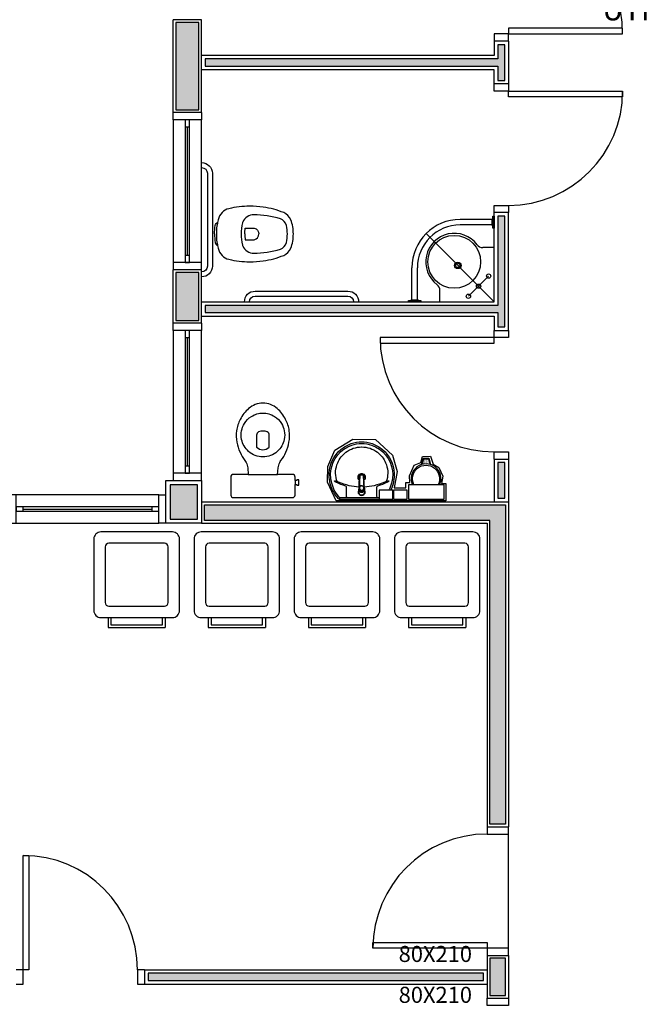
# Model space of a CAD drawing. Units: millimetres. Extents: x 44843 to 291538, y -113206 to 599.
# Drawn here: x 275342 to 275783, y -111204 to -110515 of the extents above; entities that cross this region are included whole.
import ezdxf

# ---------------------------------------------------------------- set-up
doc = ezdxf.new("R2010")
doc.units = ezdxf.units.MM
doc.header["$LTSCALE"] = 10
doc.linetypes.add('CONTINU', pattern=[0])
doc.linetypes.add('DASHDOT', pattern=[25.4, 12.7, -6.35, 0, -6.35])
for name, color, linetype in [('02', 2, 'Continuous'), ('04', 4, 'Continuous'), ('250', 250, 'Continuous'), ('ARQ_Eixo', 8, 'DASHDOT'), ('EQUIP', 7, 'Continuous'), ('EQUIP_FIXOS', 13, 'Continuous'), ('EQUIP_I', 13, 'Continuous'), ('INCENDIO', 240, 'Continuous'), ('LINVISTA', 13, 'Continuous'), ('MOB_BemFina', 251, 'Continuous'), ('MOBILIARIO', 13, 'Continuous'), ('PAREDE', 6, 'Continuous'), ('parede gesso', 135, 'Continuous'), ('PILAR', 6, 'Continuous'), ('pilar 250', 250, 'Continuous'), ('UNIDADE', 4, 'Continuous'), ('VISTA', 1, 'Continuous')]:
    doc.layers.add(name, color=color, linetype=linetype)
doc.layers.add('VPORTS', color=9, linetype='Continuous', plot=False)
doc.styles.add('REGUA60', font='ARIALN.TTF')

# ---------------------------------------------------------------- blocks, each defined once
blk = doc.blocks.new('janela')
at = {"layer": '02'}
for points in [[(59379.55, 8312.27), (59384.55, 8312.27), (59384.55, 8332.27), (59379.55, 8332.27)], [(59489.55, 8312.27), (59484.55, 8312.27), (59484.55, 8332.27), (59489.55, 8332.27)]]:
    blk.add_lwpolyline(points, dxfattribs=at)
for points in [[(59384.55, 8323.77), (59384.55, 8320.77), (59389.55, 8320.77), (59389.55, 8323.77)], [(59479.55, 8323.77), (59479.55, 8320.77), (59484.55, 8320.77), (59484.55, 8323.77)]]:
    blk.add_lwpolyline(points, close=True, dxfattribs=at)
at = {"layer": 'MOBILIARIO'}
for p, q in [((59484.55, 8332.27), (59384.55, 8332.27)), ((59384.55, 8312.27), (59484.55, 8312.27))]:
    blk.add_line(p, q, dxfattribs=at)
at = {"layer": 'VISTA'}
for p, q in [((59479.55, 8323.77), (59389.55, 8323.77)), ((59389.55, 8322.27), (59479.55, 8322.27)), ((59389.55, 8320.77), (59479.55, 8320.77))]:
    blk.add_line(p, q, dxfattribs=at)
blk = doc.blocks.new('A$C13933B68')
for p, q in [((0.9554, 0.745), (0.9554, 0.665)), ((1.1138, 0.73), (1.1138, 0.5066)), ((1.1519, 0.73), (1.1519, 0.5065)), ((0.5754, 0.365), (0.6554, 0.365)), ((0.5904, 0.2066), (0.8138, 0.2066)), ((0.5904, 0.1685), (0.8139, 0.1685))]:
    blk.add_line(p, q)
for points in [[(1.1754, 0.735), (1.0903, 0.735), (1.0903, 0.745), (1.1754, 0.745)], [(1.1569, 0.73), (1.1088, 0.73), (1.1088, 0.735), (1.1569, 0.735)], [(0.5854, 0.2301), (0.5854, 0.145), (0.5754, 0.145), (0.5754, 0.2301)], [(0.5904, 0.2116), (0.5904, 0.1635), (0.5854, 0.1635), (0.5854, 0.2116)]]:
    blk.add_lwpolyline(points, close=True)
for centre, radius in [((0.7558, 0.706), 0.015), ((0.6851, 0.6353), 0.015), ((0.8554, 0.465), 0.185), ((0.6144, 0.5646), 0.015), ((0.8304, 0.49), 0.0225), ((0.8304, 0.49), 0.015)]:
    blk.add_circle(centre, radius)
for centre, radius, start, end in [((0.8554, 0.465), 0.2, 216.8699, 53.1301), ((1.0054, 0.665), 0.05, 180, 233.1301), ((0.8138, 0.5066), 0.3, 270, 360), ((0.8139, 0.5065), 0.338, 270, 360), ((0.6554, 0.315), 0.05, 36.8699, 90)]:
    blk.add_arc(centre, radius, start, end)
at = {"layer": 'ARQ_Eixo'}
for p, q in [((0.5754, 0.745), (1.0529, 0.2675)), ((0.7558, 0.706), (0.6144, 0.5646))]:
    blk.add_line(p, q, dxfattribs=at)
blk = doc.blocks.new('SAP8S__2')
at = {"layer": 'EQUIP', "color": 0, "linetype": 'ByBlock'}
for points in [[(0, -5, 0.038777), (-6, -5.5, 0.252608), (-8.11, -7.21, 0.252608)], [(0, -5, -0.038777), (6, -5.5, -0.252608), (8.11, -7.21, -0.252608)], [(8.11, -7.21), (10, -7.6, -0.147687), (15, -10.3, -0.13868), (17.7, -15.05, -0.056337), (19.45, -29.6, -0.03707), (18.75, -39.2, -0.065227), (14.94, -53.49, -0.183874), (10, -58.45, -0.096189), (0, -60.25, -0.096189), (-10, -58.45, -0.183874), (-14.94, -53.49, -0.065227), (-18.75, -39.2, -0.03707), (-19.45, -29.6, -0.056337), (-17.7, -15.05, -0.13868), (-15, -10.3, -0.147687), (-10, -7.6), (-8.11, -7.21, -0.166403)]]:
    blk.add_lwpolyline(points, format="xyb", dxfattribs=at)
at = {"layer": 'EQUIP_I'}
for points in [[(8.26, -7.43, 0.010644), (6.95, -7.15, 0.025143), (6.55, -7.1, -0.029767), (4.31, -6.76, 0.034354), (0, -6.6, 0.034354), (-4.31, -6.76, -0.029767), (-6.55, -7.1, 0.025143), (-6.95, -7.15, 0.008532), (-8, -7.37, 0.040827)], [(0, -26.25, 0.0408), (-4.1, -26.6), (-4.1, -32.41, 0.057291), (-4.05, -32.86, 0.350796), (0, -36.05, 0.350796)], [(0, -26.25, -0.0408), (4.1, -26.6), (4.1, -32.41, -0.057291), (4.05, -32.86, -0.350796), (0, -36.05, -0.350796)]]:
    blk.add_lwpolyline(points, format="xyb", dxfattribs=at)
blk.add_lwpolyline([(0, -23.75, -0.06168), (7.74, -24.63, -0.039055), (8.33, -24.83, -0.304091), (13.5, -32.6, -0.069516), (10.6, -51.2, -0.256205), (6, -55.35, -0.065775), (0, -56.05, -0.065775), (-6, -55.35, -0.256205), (-10.6, -51.2, -0.069516), (-13.5, -32.6, -0.304091), (-8.33, -24.83, -0.039055), (-7.74, -24.63, -0.06168)], format="xyb", close=True, dxfattribs=at)
blk = doc.blocks.new('A$C65C741E1')
for p, q in [((37.5, 93.5), (102.5, 93.5)), ((37.5, 90), (102.5, 90)), ((4, 7.5), (4, 72.5)), ((7.5, 7.5), (7.5, 72.5))]:
    blk.add_line(p, q)
for centre, radius, start, end in [((37.5, 97.5), 7.5, 180, 270), ((37.5, 97.5), 4, 180, 270), ((102.5, 97.5), 4, 270, 0), ((102.5, 97.5), 7.5, 270, 0), ((0, 72.5), 7.5, 0, 90), ((0, 72.5), 4, 0, 90), ((0, 7.5), 4, 270, 0), ((0, 7.5), 7.5, 270, 0)]:
    blk.add_arc(centre, radius, start, end)
at = {"rotation": 90}
blk.add_blockref('SAP8S__2', (4, 50), dxfattribs=at)
blk = doc.blocks.new('1173C_p')
at = {"linetype": 'Continuous'}
for p, q in [((-0.0163, -0.0488), (-0.0165, -0.045)), ((0.0163, -0.0488), (0.0165, -0.045))]:
    blk.add_line(p, q, dxfattribs=at)
at = {"linetype": 'CONTINU', "extrusion": (0, 0, -1)}
for points in [[(-0.0198, -0.0115, -0.13189), (-0.0229, 0, -0.414011), (0, 0.0229, -0.414011), (0.0229, 0, -0.132095), (0.0198, -0.0115)], [(0.0198, -0.0078, 0.094421), (0.0213, 0, 0.414218), (0, 0.0213, 0.414225), (-0.0213, 0, 0.094419), (-0.0198, -0.0078)], [(0.0184, -0.0289, -0.025793), (0.0174, -0.0306)], [(0.016, -0.0438, -0.004162), (0.0165, -0.045)], [(-0.0163, -0.0488, -0.000293), (-0.0129, -0.1208)], [(-0.0174, -0.0305, -0.02327), (-0.0184, -0.0289), (-0.0184, -0.0288), (-0.0188, -0.0281), (-0.0184, -0.0289)]]:
    blk.add_lwpolyline(points, format="xyb", dxfattribs=at)
at = {"linetype": 'CONTINU'}
for points in [[(-0.0198, -0.0115), (-0.0198, 0.0008)], [(0, 0.0006), (0, -0.0003)], [(-0.0193, -0.0178), (-0.0148, -0.0074)], [(-0.0193, -0.0207), (-0.0193, -0.0194)], [(-0.0184, -0.0289), (-0.0184, -0.0288)], [(-0.0175, -0.0242), (-0.0175, -0.0291)], [(-0.0165, -0.0346), (-0.016, -0.0438)], [(0, -0.0292), (0, -0.0294)], [(0.0124, -0.0051), (0.0017, -0.0008)], [(0.016, -0.0438), (0.0165, -0.0346)], [(0.0165, -0.045), (0.016, -0.0438)], [(0.0184, -0.0288), (0.0184, -0.0289)]]:
    blk.add_lwpolyline(points, dxfattribs=at)
for points in [[(0.0197, -0.0221, 0.014115), (0.0197, -0.021), (0.0198, -0.0194), (0.0198, 0.0008)], [(-0.0198, -0.0115), (-0.0198, -0.0194), (-0.0198, -0.021, 0.014158), (-0.0197, -0.0221)], [(-0.0193, -0.0178, 0.022469), (-0.0193, -0.0194)], [(-0.0193, -0.0178), (-0.0193, -0.0191, 0.022422), (-0.0193, -0.0207, 0.02241), (-0.0193, -0.0223, 0.005526), (-0.0175, -0.0268)], [(-0.0184, -0.0289), (-0.0189, -0.0281), (-0.0184, -0.0288), (-0.0184, -0.0289, 0.023468), (-0.0174, -0.0305)], [(-0.0184, -0.0433), (-0.0183, -0.0455), (-0.0146, -0.1175, 0.0157), (-0.0146, -0.118)], [(-0.0183, -0.021, 0.079202), (-0.0175, -0.0263)], [(-0.0129, -0.1208, 0.000292), (-0.0163, -0.0488)], [(-0.0124, -0.0051, 0.04335), (-0.0148, -0.0074)], [(-0.0124, -0.0051), (-0.0124, -0.0064, 0.0433), (-0.0148, -0.0087), (-0.0148, -0.0074)], [(0.0017, -0.0008), (0.0017, -0.0021, 0.020932), (0, -0.002, 0.02091), (-0.0017, -0.0021), (-0.0017, -0.0008), (-0.0124, -0.0051)], [(-0.0017, -0.0008, -0.02099), (0, -0.0007, -0.020996), (0.0017, -0.0008)], [(0.0148, -0.0074, 0.043592), (0.0124, -0.0051)], [(0.0193, -0.0178), (0.0148, -0.0074), (0.0148, -0.0087, 0.043556), (0.0124, -0.0064), (0.0124, -0.0051)], [(0.0184, -0.0433), (0.0183, -0.0455), (0.0146, -0.1175, -0.0157), (0.0146, -0.118)], [(0.0193, -0.0207, -0.022421), (0.0193, -0.0223, -0.006199), (0.0174, -0.0268)], [(0.0174, -0.0263, 0.078954), (0.0183, -0.021)], [(0.0174, -0.0242), (0.0174, -0.0291, -0.013429), (0.0174, -0.03)], [(0.0174, -0.0306, 0.025781), (0.0184, -0.0289)], [(0.0193, -0.0207, 0.02241), (0.0193, -0.0191), (0.0193, -0.0178)], [(0.0193, -0.0207), (0.0193, -0.0194, 0.022418), (0.0193, -0.0178)], [(-0.0143, -0.12), (-0.0146, -0.118, -0.016453), (-0.0146, -0.1175)], [(-0.0143, -0.1201, 0.0159), (-0.0142, -0.1208)], [(0.0142, -0.1208, 0.016555), (0.0143, -0.1201), (0.0143, -0.12), (0.0145, -0.118, 0.016767), (0.0146, -0.1175)]]:
    blk.add_lwpolyline(points, format="xyb", dxfattribs=at)
for points, degree in [([(0, 0.0213), (-0.004, 0.0213), (-0.0075, 0.0203), (-0.011, 0.0188), (-0.0145, 0.0162), (-0.0175, 0.0125), (-0.0198, 0.0073), (-0.0198, 0.0008)], 7), ([(0.0198, 0.0008), (0.0198, 0.0073), (0.0175, 0.0125), (0.0145, 0.0162), (0.0109, 0.0188), (0.0075, 0.0203), (0.004, 0.0213), (0, 0.0213)], 7), ([(-0.0198, -0.0194), (-0.0198, -0.0112), (-0.0156, -0.0063), (-0.013, -0.0044), (-0.0101, -0.0019), (-0.0063, -0.0009), (-0.0034, -0.0003), (0, -0.0003)], 7), ([(-0.0189, -0.0281), (-0.0191, -0.0266), (-0.0194, -0.0252), (-0.0196, -0.0237), (-0.0197, -0.0221)], 4), ([(-0.0184, -0.0433), (-0.0187, -0.0396), (-0.0189, -0.0359), (-0.0191, -0.0323), (-0.0193, -0.029), (-0.0195, -0.0256), (-0.0197, -0.0221)], 6), ([(-0.0148, -0.0087), (-0.0158, -0.0111), (-0.0166, -0.0132), (-0.0175, -0.0151), (-0.0183, -0.0171), (-0.0193, -0.0191)], 5), ([(0, -0.0033), (-0.006, -0.0033), (-0.0116, -0.0057), (-0.0158, -0.0098), (-0.0183, -0.0152), (-0.0183, -0.021)], 5), ([(-0.0175, -0.0242), (-0.0175, -0.0192), (-0.0155, -0.0141), (-0.0115, -0.0098), (-0.0059, -0.0074), (0, -0.0074)], 5), ([(-0.0175, -0.0291), (-0.0175, -0.0238), (-0.0153, -0.0185), (-0.011, -0.0143), (-0.0055, -0.0123), (0, -0.0123)], 5), ([(0, -0.046), (-0.0056, -0.046), (-0.0111, -0.0439), (-0.0154, -0.0396), (-0.0175, -0.0343), (-0.0175, -0.0291)], 5), ([(-0.0155, -0.0296), (-0.0155, -0.0249), (-0.0136, -0.0202), (-0.0098, -0.0165), (-0.0049, -0.0146), (0, -0.0146)], 5), ([(0, -0.0446), (-0.0049, -0.0446), (-0.0098, -0.0428), (-0.0136, -0.039), (-0.0155, -0.0343), (-0.0155, -0.0296)], 5), ([(-0.0017, -0.0021), (-0.004, -0.0032), (-0.006, -0.0041), (-0.0081, -0.0049), (-0.0102, -0.0057), (-0.0124, -0.0064)], 5), ([(0, -0.0064), (-0.0027, -0.0064), (-0.0053, -0.007), (-0.0076, -0.0081), (-0.0096, -0.0095), (-0.0113, -0.0113)], 5), ([(0, -0.0003), (0.0033, -0.0003), (0.0063, -0.0009), (0.0101, -0.0019), (0.013, -0.0044), (0.0156, -0.0063), (0.0198, -0.0112), (0.0198, -0.0194)], 7), ([(0.0183, -0.021), (0.0183, -0.0152), (0.0158, -0.0098), (0.0116, -0.0057), (0.006, -0.0033), (0, -0.0033)], 5), ([(0.0113, -0.0113), (0.0096, -0.0095), (0.0076, -0.0081), (0.0052, -0.007), (0.0027, -0.0064), (0, -0.0064)], 5), ([(0, -0.0074), (0.0059, -0.0074), (0.0115, -0.0098), (0.0155, -0.0141), (0.0174, -0.0192), (0.0174, -0.0242)], 5), ([(0, -0.0123), (0.0055, -0.0123), (0.011, -0.0143), (0.0153, -0.0185), (0.0174, -0.0238), (0.0174, -0.0291)], 5), ([(0, -0.0146), (0.0049, -0.0146), (0.0097, -0.0165), (0.0136, -0.0202), (0.0155, -0.0249), (0.0155, -0.0296)], 5), ([(0, -0.046), (0.0056, -0.046), (0.0111, -0.0439), (0.0154, -0.0396), (0.0174, -0.0343), (0.0174, -0.0291)], 5), ([(0.0155, -0.0296), (0.0155, -0.0343), (0.0136, -0.039), (0.0097, -0.0428), (0.0049, -0.0446), (0, -0.0446)], 5), ([(0.0124, -0.0064), (0.0101, -0.0057), (0.0081, -0.0049), (0.006, -0.0041), (0.004, -0.0032), (0.0017, -0.0021)], 5), ([(0.0193, -0.0191), (0.0183, -0.0171), (0.0175, -0.0151), (0.0166, -0.0132), (0.0158, -0.0111), (0.0148, -0.0087)], 5), ([(0.0197, -0.0221), (0.0195, -0.0256), (0.0193, -0.029), (0.0191, -0.0323), (0.0189, -0.0359), (0.0186, -0.0396), (0.0184, -0.0433)], 6), ([(0.0188, -0.0281), (0.0191, -0.0265), (0.0193, -0.0253), (0.0195, -0.0241), (0.0196, -0.0231), (0.0197, -0.0221)], 5), ([(-0.0142, -0.1208), (-0.0136, -0.1239), (-0.0119, -0.1268), (-0.0095, -0.1293), (-0.0064, -0.1313), (-0.0032, -0.1323), (0, -0.1323)], 6), ([(-0.0131, -0.117), (-0.0129, -0.121), (-0.0091, -0.1229), (-0.0041, -0.1233), (0, -0.1233)], 4), ([(0, -0.1233), (0.0041, -0.1233), (0.0091, -0.1229), (0.0129, -0.121), (0.0131, -0.117)], 4), ([(0, -0.1323), (0.0032, -0.1323), (0.0064, -0.1313), (0.0095, -0.1293), (0.0119, -0.1268), (0.0136, -0.1239), (0.0142, -0.1208)], 6), ([(0, -0.1323), (0, -0.1323), (0, -0.1323), (0, -0.1323), (0, -0.1322), (0, -0.1321)], 5)]:
    blk.add_open_spline(points, degree=degree, dxfattribs=at)
blk = doc.blocks.new('aps_pia_pl5')
h = blk.add_hatch()
h.set_pattern_fill('DOTS', color=252, scale=0.3, style=0)
h.set_pattern_definition([(180, (-0.243112, -0.6682743), (-0.00238125, 0.0047625), [0, -0.0047625])])
edge = h.paths.add_edge_path()
edge.add_line((-0.2813, -0.6361), (-0.2431, -0.6265))
edge.add_ellipse((-0.1413, -0.6522), major_axis=(-0.0742, 0.0742), ratio=1, start_angle=30.86554, end_angle=45)
edge.add_ellipse((-0.1413, -0.6522), major_axis=(0.0742, 0.0742), ratio=1, start_angle=135, end_angle=149.13446)
edge.add_line((-0.2431, -0.6778), (-0.2813, -0.6683))
edge.add_line((-0.2813, -0.6683), (-0.2813, -0.6361))
for p, q in [((0, -0.0442), (0, -0.201)), ((-0.0171, -0.0945), (-0.0842, -0.0945)), ((0, -0.201), (0, -0.3578)), ((-0.0171, -0.3075), (-0.0842, -0.3075))]:
    blk.add_line(p, q)
at = {"color": 250}
for p, q in [((-0.2416, -0.621), (-0.2863, -0.6322)), ((-0.2863, -0.6322), (-0.2863, -0.6722)), ((-0.2863, -0.6722), (-0.2416, -0.6834))]:
    blk.add_line(p, q, dxfattribs=at)
at = {"color": 252}
for p, q in [((-0.2431, -0.6265), (-0.2813, -0.6361)), ((-0.2813, -0.6361), (-0.2813, -0.6683)), ((-0.2813, -0.6683), (-0.2431, -0.6778))]:
    blk.add_line(p, q, dxfattribs=at)
for points in [[(0, -0.419), (-0.0622, -0.419), (-0.0622, -0.324), (0, -0.324)], [(0, -0.5202), (-0.0622, -0.5202), (-0.0622, -0.4252), (0, -0.4252)], [(0, -0.7797), (-0.1, -0.7797), (-0.1, -0.5297), (0, -0.5297)]]:
    blk.add_lwpolyline(points, close=True)
for centre, radius, start, end in [((-0.172, -0.198), 0.2254, 92.34684, 140.68203), ((-0.1725, -0.2288), 0.2562, 65.08101, 91.955), ((-0.1763, -0.2342), 0.2628, 52.30956, 64.82132), ((-0.1681, -0.2051), 0.233, 139.93893, 160.69479), ((-0.1394, -0.0471), 0.0231, 23.22433, 77.92007), ((-0.1257, -0.0132), 0.00195, 46.58427, 181.34071), ((-0.1079, -0.0126), 0.0197, 181.76854, 209.51595), ((-0.2612, -0.0919), 0.1529, 20.62442, 27.05306), ((-0.1537, -0.0391), 0.0401, 27.62931, 42.99312), ((-0.4492, -0.1912), 0.3725, 15.80366, 27.27829), ((-0.4737, -0.1966), 0.3893, 12.32934, 24.04161), ((-0.1763, -0.2342), 0.2628, 48.91414, 52.30956), ((-0.0101, -0.044), 0.0101, 358.68292, 50.20499), ((-0.1752, -0.2006), 0.2248, 161.16829, 180.09294), ((-0.4428, -0.1971), 0.3593, 2.38174, 13.45772), ((-0.0841, -0.0874), 0.00714, 199.60137, 268.72333), ((-0.0172, -0.0885), 0.00599, 270.83851, 351.53334), ((-0.1752, -0.2014), 0.2248, 179.90706, 198.83171), ((-0.1681, -0.1969), 0.233, 199.30521, 220.06107), ((-0.4428, -0.2049), 0.3593, 346.54228, 357.62082), ((-0.4737, -0.2054), 0.3893, 335.95839, 347.67066), ((-0.4492, -0.2108), 0.3725, 332.72171, 344.19634), ((-0.0841, -0.3146), 0.00714, 91.27667, 160.39863), ((-0.0172, -0.3135), 0.00599, 8.46666, 89.16149), ((-0.172, -0.204), 0.2254, 219.31797, 267.65316), ((-0.1725, -0.1732), 0.2562, 268.045, 294.91899), ((-0.1394, -0.3549), 0.0231, 282.07993, 336.77567), ((-0.1079, -0.3894), 0.0197, 150.48405, 178.23146), ((-0.1257, -0.3888), 0.00195, 178.65929, 313.41573), ((-0.2612, -0.3101), 0.1529, 332.94694, 339.37558), ((-0.1537, -0.3629), 0.0401, 317.00688, 332.37069), ((-0.1763, -0.1678), 0.2628, 295.17868, 295.66016)]:
    blk.add_arc(centre, radius, start, end)
at = {"color": 13}
for centre, radius, start, end in [((-0.1805, -0.2029), 0.1849, 113.47294, 142.43553), ((-0.1817, -0.2011), 0.1828, 75.03447, 113.33536), ((-0.1829, -0.2002), 0.1813, 142.64391, 180.26018), ((-0.1829, -0.2018), 0.1813, 179.73982, 217.35609), ((-0.1528, -0.201), 0.0255, 34.94224, 325.0926), ((-0.1528, -0.201), 0.0164, 58.14385, 126.67775), ((-0.1528, -0.201), 0.0164, 233.24055, 289.40361), ((-0.1528, -0.201), 0.0164, 301.33244, 301.95976), ((-0.1805, -0.1991), 0.1849, 217.56447, 246.52706), ((-0.1817, -0.2009), 0.1828, 246.66464, 284.96553), ((-0.1413, -0.6522), 0.095, 64.23751, 295.76249)]:
    blk.add_arc(centre, radius, start, end, dxfattribs=at)
at = {"color": 250, "extrusion": (0, 0, -1)}
blk.add_ellipse((-0.1413, -0.6522), major_axis=(-0.0742, 0.0742), ratio=1, start_param=9.806016, end_param=13.755929, dxfattribs=at)
at = {"layer": 'MOB_BemFina'}
for p, q in [((-0.0113, -0.0486), (-0.0113, -0.201)), ((-0.0073, -0.0468), (-0.0029, -0.0468)), ((-0.0113, -0.201), (-0.0113, -0.324))]:
    blk.add_line(p, q, dxfattribs=at)
for centre, radius, start, end in [((-0.1681, -0.2051), 0.222, 97.7107, 160.68312), ((-0.172, -0.198), 0.2145, 92.35682, 96.93035), ((-0.1725, -0.2288), 0.2452, 65.0868, 91.94625), ((-0.1763, -0.2342), 0.2518, 50.3606, 64.81568), ((-0.0208, -0.0483), 0.00953, 358.47644, 57.29203), ((-0.0072, -0.05), 0.0032, 92.18828, 161.55152), ((-0.0029, -0.049), 0.00223, 10.49871, 89.89015), ((-0.1752, -0.2006), 0.2139, 161.1804, 180.09294), ((-0.1752, -0.2014), 0.2139, 179.90706, 198.8196), ((-0.1681, -0.1969), 0.222, 199.31688, 262.2893), ((-0.1725, -0.1732), 0.2452, 268.05375, 294.9132), ((-0.1763, -0.1678), 0.2518, 295.18432, 296.862), ((-0.172, -0.204), 0.2145, 263.06965, 267.64318)]:
    blk.add_arc(centre, radius, start, end, dxfattribs=at)
at = {"rotation": 270}
blk.add_blockref('1173C_p', (-0.047, -0.201), dxfattribs=at)
blk = doc.blocks.new('SAC717S2')
at = {"layer": 'EQUIP', "color": 0, "linetype": 'ByBlock'}
blk.add_lwpolyline([(0, -67.6, 0.182004), (10, -63.8, 0.098298), (15.9, -56.3, 0.085166), (18.45, -48.3, 0.08648), (18.25, -40.3, 0.067868), (16.05, -33.3, 0.06199), (12.65, -27.6, -0.060779), (11.05, -24.3, -0.023796), (10.6, -22.3), (10.28, -17.75), (20.7, -17.75, 0.424217), (22.5, -15.85), (22.5, -13.6), (22.5, -10.6), (22.5, -3.3, 0.418036), (20.7, -1.5), (0, -1.5), (-20.7, -1.5, 0.418036), (-22.5, -3.3), (-22.5, -10.6), (-23.65, -10.6), (-23.65, -10.3), (-25.25, -10.3), (-25.25, -12.1), (-25.25, -13.9), (-23.65, -13.9), (-23.65, -13.6), (-22.5, -13.6), (-22.5, -15.85, 0.424217), (-20.7, -17.75), (-10.28, -17.75), (-10.6, -22.3, -0.023796), (-11.05, -24.3, -0.060779), (-12.65, -27.6, 0.06199), (-16.05, -33.3, 0.067868), (-18.25, -40.3, 0.08648), (-18.45, -48.3, 0.085166), (-15.9, -56.3, 0.098298), (-10, -63.8, 0.182004)], format="xyb", close=True, dxfattribs=at)
at = {"layer": 'EQUIP_I'}
for p, q in [((0, -17.75), (-10.28, -17.75)), ((10.28, -17.75), (0, -17.75))]:
    blk.add_line(p, q, dxfattribs=at)
blk.add_lwpolyline([(-22.5, -13.6), (-22.5, -10.6)], dxfattribs=at)
for points in [[(0, -30.05, -0.18052), (10, -33.8, -0.167158), (14.95, -42.3, -0.1), (14.95, -48.3, -0.096291), (13, -53.3, -0.13332), (8.1, -58.3, -0.150886), (0, -60.65, -0.150886), (-8.1, -58.3, -0.13332), (-13, -53.3, -0.096291), (-14.95, -48.3, -0.1), (-14.95, -42.3, -0.167158), (-10, -33.8, -0.18052)], [(3, -47.5, 0.276984), (4.45, -45.3), (4.45, -36.8, 0.393258), (-4.45, -36.8), (-4.45, -45.3, 0.276984), (-3, -47.5, 0.2)]]:
    blk.add_lwpolyline(points, format="xyb", close=True, dxfattribs=at)
blk = doc.blocks.new('A$C01125539')
at = {"layer": '250'}
blk.add_lwpolyline([(10.5, 15), (49.5, 15, 0.414214), (52, 17.5), (52, 56.5, 0.414214), (49.5, 59), (10.5, 59, 0.414214), (8, 56.5), (8, 17.5, 0.414214)], format="xyb", close=True, dxfattribs=at)
at = {"layer": 'LINVISTA'}
for p, q in [((10, 7), (10, 0)), ((50, 7), (50, 0)), ((10, 0), (50, 0))]:
    blk.add_line(p, q, dxfattribs=at)
blk.add_lwpolyline([(5, 7), (55, 7, 0.414214), (60, 12), (60, 62, 0.414214), (55, 67), (5, 67, 0.414214), (0, 62), (0, 12, 0.414214)], format="xyb", close=True, dxfattribs=at)
blk.add_lwpolyline([(12, 7), (12, 2), (48, 2), (48, 7)], dxfattribs=at)

msp = doc.modelspace()

# ---------------------------------------------------------------- hatches: boundary and pattern name
at = {"layer": 'INCENDIO'}
for points in [[(275467.086, -110517.149), (275451.086, -110517.149), (275451.086, -110578.149), (275467.086, -110578.149)], [(275467.086, -110692.149), (275451.086, -110692.149), (275451.086, -110725.649), (275467.086, -110725.649)], [(275471.086, -110854.649), (275682.086, -110854.649), (275682.086, -111078.149), (275671.086, -111078.149), (275671.086, -110865.649), (275471.086, -110865.649)], [(275682.086, -111172.149), (275671.086, -111172.149), (275671.086, -111198.149), (275682.086, -111198.149)]]:
    msp.add_hatch(color=256, dxfattribs=at).paths.add_polyline_path(points)
at = {"layer": 'parede gesso'}
h = msp.add_hatch(dxfattribs=at)
h.set_pattern_fill('HONEY', color=256, scale=12, style=0)
h.set_pattern_definition([(0, (275471.5856, -110557.6486), (2.25, 1.299038), [1.5, -3]), (120, (275471.5856, -110557.6486), (-2.25, 1.299038), [1.5, -3]), (60, (275471.5856, -110557.6486), (5e-09, 2.598076), [-3, 1.5])])
h.paths.add_polyline_path([(275681.586, -110532.649), (275676.586, -110532.649), (275676.586, -110542.649), (275471.586, -110542.649), (275471.586, -110547.649), (275676.586, -110547.649), (275676.586, -110557.649), (275681.586, -110557.649)])
h.paths.add_polyline_path([(275681.586, -110360.149), (275676.586, -110360.149), (275676.586, -110370.149), (275471.586, -110370.149), (275471.586, -110375.149), (275676.586, -110375.149), (275676.586, -110437.649), (275681.586, -110437.649)])
h.paths.add_polyline_path([(275681.586, -110230.149), (275471.586, -110230.149), (275471.586, -110235.149), (275676.586, -110235.149), (275676.586, -110265.149), (275681.586, -110265.149)])
h = msp.add_hatch(dxfattribs=at)
h.set_pattern_fill('HONEY', color=256, scale=12, style=0)
h.set_pattern_definition([(0, (275471.5856, -110850.1486), (2.25, 1.299038), [1.5, -3]), (120, (275471.5856, -110850.1486), (-2.25, 1.299038), [1.5, -3]), (60, (275471.5856, -110850.1486), (5e-09, 2.598076), [-3, 1.5])])
h.paths.add_polyline_path([(275681.586, -110825.149), (275676.586, -110825.149), (275676.586, -110850.149), (275681.586, -110850.149)])
h.paths.add_polyline_path([(275681.586, -110652.649), (275676.586, -110652.649), (275676.586, -110715.149), (275471.586, -110715.149), (275471.586, -110720.149), (275676.586, -110720.149), (275676.586, -110730.149), (275681.586, -110730.149)])
h = msp.add_hatch(dxfattribs=at)
h.set_pattern_fill('HONEY', color=256, scale=12, style=0)
h.set_pattern_definition([(0, (275431.5856, -111187.6486), (2.25, 1.299038), [1.5, -3]), (120, (275431.5856, -111187.6486), (-2.25, 1.299038), [1.5, -3]), (60, (275431.5856, -111187.6486), (5e-09, 2.598076), [-3, 1.5])])
h.paths.add_polyline_path([(275666.586, -111182.649), (275431.586, -111182.649), (275431.586, -111187.649), (275666.586, -111187.649)])
at = {"layer": 'pilar 250'}
h = msp.add_hatch(color=256, dxfattribs=at)
h.paths.add_polyline_path([(276023.086, -112400.649), (276009.086, -112400.649), (276009.086, -112463.649), (275946.086, -112463.649), (275946.086, -112477.649), (276023.086, -112477.649)])
h.paths.add_polyline_path([(275591.086, -112463.649), (275528.086, -112463.649), (275528.086, -112400.649), (275517.086, -112400.649), (275517.086, -112477.649), (275591.086, -112477.649)])
h.paths.add_polyline_path([(275551.086, -112050.649), (275517.086, -112050.649), (275517.086, -112084.649), (275551.086, -112084.649)])
h.paths.add_polyline_path([(276051.086, -112050.649), (276031.086, -112050.649), (276031.086, -112084.649), (276051.086, -112084.649)])
h.paths.add_polyline_path([(276023.086, -112050.649), (276006.086, -112050.649), (276006.086, -112084.649), (276023.086, -112084.649)])
h.paths.add_polyline_path([(276441.086, -111535.649), (276417.086, -111535.649), (276417.086, -111559.649), (276441.086, -111559.649)])
h.paths.add_polyline_path([(276023.086, -111535.649), (276004.086, -111535.649), (276004.086, -111559.649), (276023.086, -111559.649)])
h.paths.add_polyline_path([(275531.086, -111625.649), (275497.086, -111625.649), (275497.086, -111649.649), (275531.086, -111649.649)])
h.paths.add_polyline_path([(276050.086, -111535.649), (276031.086, -111535.649), (276031.086, -111559.649), (276050.086, -111559.649)])
h.paths.add_polyline_path([(276050.086, -111255.649), (276031.086, -111255.649), (276031.086, -111279.649), (276050.086, -111279.649)])
h.paths.add_polyline_path([(276297.086, -111260.649), (276278.086, -111260.649), (276278.086, -111279.649), (276297.086, -111279.649)])
h.paths.add_polyline_path([(276606.086, -111260.649), (276587.086, -111260.649), (276587.086, -111279.649), (276606.086, -111279.649)])
h.paths.add_polyline_path([(276451.086, -110840.649), (276427.086, -110840.649), (276427.086, -110864.649), (276451.086, -110864.649)])
h.paths.add_polyline_path([(276050.086, -110840.649), (276031.086, -110840.649), (276031.086, -110864.649), (276050.086, -110864.649)])
h.paths.add_polyline_path([(276023.086, -110840.649), (276004.086, -110840.649), (276004.086, -110864.649), (276023.086, -110864.649)])
h.paths.add_polyline_path([(276451.086, -110230.649), (276427.086, -110230.649), (276427.086, -110254.649), (276451.086, -110254.649)])
h.paths.add_polyline_path([(276023.086, -110230.649), (276004.086, -110230.649), (276004.086, -110254.649), (276023.086, -110254.649)])
h.paths.add_polyline_path([(276050.086, -110230.649), (276031.086, -110230.649), (276031.086, -110254.649), (276050.086, -110254.649)])
h.paths.add_polyline_path([(275196.086, -109980.649), (275182.089, -109980.649), (275182.089, -110005.649), (275182.086, -110005.649), (275182.086, -110014.649), (275216.086, -110014.649), (275216.086, -110005.649), (275196.086, -110005.649)])
h.paths.add_polyline_path([(275486.086, -109980.649), (275477.089, -109980.649), (275477.089, -110005.649), (275452.086, -110005.649), (275452.086, -110014.649), (275486.086, -110014.649)])
h.paths.add_polyline_path([(275466.086, -110230.649), (275447.086, -110230.649), (275447.086, -110254.649), (275466.086, -110254.649)])
h.paths.add_polyline_path([(274860.086, -110230.649), (274826.086, -110230.649), (274826.086, -110254.649), (274860.086, -110254.649)])
h.paths.add_polyline_path([(274220.086, -110230.649), (274196.086, -110230.649), (274196.086, -110254.649), (274220.086, -110254.649)])
h.paths.add_polyline_path([(273455.086, -110185.649), (273431.086, -110185.649), (273431.086, -110209.649), (273455.086, -110209.649)])
h.paths.add_polyline_path([(273455.086, -110685.607), (273455.086, -110657.364), (273441.087, -110657.364), (273441.086, -110691.406), (273465.157, -110715.477), (273475.056, -110705.577)])
h.paths.add_polyline_path([(273856.363, -111079.814), (273842.928, -111093.249), (273856.363, -111106.684), (273869.798, -111093.249)])
h.paths.add_polyline_path([(274172.99, -111396.441), (274159.555, -111409.876), (274172.99, -111423.311), (274186.426, -111409.876)])
h.paths.add_polyline_path([(274433.302, -111635.649), (274405.127, -111635.649), (274385.126, -111615.641), (274375.223, -111625.544), (274399.328, -111649.649), (274433.302, -111649.649)])
h.paths.add_polyline_path([(274870.086, -111630.649), (274851.086, -111630.649), (274851.086, -111649.649), (274870.086, -111649.649)])
h.paths.add_polyline_path([(274860.086, -110840.649), (274826.086, -110840.649), (274826.086, -110864.649), (274860.086, -110864.649)])
h.paths.add_polyline_path([(275466.086, -110840.649), (275447.086, -110840.649), (275447.086, -110864.649), (275466.086, -110864.649)])
h.paths.add_polyline_path([(274525.086, -110845.649), (274506.086, -110845.649), (274506.086, -110864.649), (274525.086, -110864.649)])

# ---------------------------------------------------------------- linework, layer by layer
at = {"layer": '02'}
for points in [[(275684.086, -110525.149), (275764.086, -110525.149), (275764.086, -110521.149), (275684.086, -110521.149)], [(275684.086, -110565.149), (275764.086, -110565.149), (275764.086, -110569.149), (275684.086, -110569.149)], [(275674.086, -110737.649), (275594.086, -110737.649), (275594.086, -110741.649), (275674.086, -110741.649)], [(275344.086, -111180.149), (275344.086, -111100.149), (275348.086, -111100.149), (275348.086, -111180.149)]]:
    msp.add_lwpolyline(points, close=True, dxfattribs=at)
for points in [[(275684.086, -110530.149), (275684.086, -110525.149), (275674.086, -110525.149), (275674.086, -110530.149)], [(275684.086, -110560.149), (275684.086, -110565.149), (275674.086, -110565.149), (275674.086, -110560.149)], [(275674.086, -110650.149), (275674.086, -110645.149), (275684.086, -110645.149), (275684.086, -110650.149)], [(275684.086, -110732.649), (275684.086, -110737.649), (275674.086, -110737.649), (275674.086, -110732.649)], [(275674.086, -110822.649), (275674.086, -110817.649), (275684.086, -110817.649), (275684.086, -110822.649)], [(275339.086, -111190.149), (275344.086, -111190.149), (275344.086, -111180.149), (275339.086, -111180.149)], [(275429.086, -111180.149), (275424.086, -111180.149), (275424.086, -111190.149), (275429.086, -111190.149)]]:
    msp.add_lwpolyline(points, dxfattribs=at)
at = {"layer": '04'}
for p, q in [((275674.086, -110530.149), (275674.086, -110540.149)), ((275684.086, -110530.149), (275674.086, -110530.149)), ((275684.086, -110530.149), (275684.086, -110560.149)), ((275674.086, -110540.149), (275469.086, -110540.149)), ((275674.086, -110550.149), (275469.086, -110550.149)), ((275674.086, -110560.149), (275674.086, -110550.149)), ((275684.086, -110560.149), (275674.086, -110560.149)), ((275674.086, -110712.649), (275674.086, -110650.149)), ((275684.086, -110650.149), (275674.086, -110650.149)), ((275684.086, -110732.649), (275684.086, -110650.149)), ((275469.086, -110712.649), (275674.086, -110712.649)), ((275469.086, -110722.649), (275674.086, -110722.649)), ((275674.086, -110722.649), (275674.086, -110732.649)), ((275674.086, -110732.649), (275684.086, -110732.649)), ((275674.086, -110822.649), (275684.086, -110822.649)), ((275674.086, -110822.649), (275674.086, -110852.649)), ((275684.086, -110822.649), (275684.086, -110852.649)), ((275429.086, -111180.149), (275669.086, -111180.149)), ((275429.086, -111180.149), (275429.086, -111190.149)), ((275429.086, -111190.149), (275669.086, -111190.149)), ((275674.086, -111200.149), (275684.086, -111200.149))]:
    msp.add_line(p, q, dxfattribs=at)
at = {"layer": '250'}
msp.add_line((275684.086, -111165.149), (275684.086, -111085.149), dxfattribs=at)
at = {"layer": 'INCENDIO'}
for points in [[(275467.086, -110517.149), (275451.086, -110517.149), (275451.086, -110578.149), (275467.086, -110578.149)], [(275467.086, -110692.149), (275451.086, -110692.149), (275451.086, -110725.649), (275467.086, -110725.649)], [(275471.086, -110854.649), (275682.086, -110854.649), (275682.086, -111078.149), (275671.086, -111078.149), (275671.086, -110865.649), (275471.086, -110865.649)], [(275669.086, -111165.149), (275589.086, -111165.149), (275589.086, -111161.149), (275669.086, -111161.149)], [(275682.086, -111172.149), (275671.086, -111172.149), (275671.086, -111198.149), (275682.086, -111198.149)]]:
    msp.add_lwpolyline(points, close=True, dxfattribs=at)
for points in [[(275669.086, -111080.149), (275669.086, -111085.149), (275684.086, -111085.149), (275684.086, -111080.149)], [(275684.086, -111170.149), (275684.086, -111165.149), (275669.086, -111165.149), (275669.086, -111170.149)], [(275684.086, -111200.149), (275684.086, -111205.149), (275669.086, -111205.149), (275669.086, -111200.149)]]:
    msp.add_lwpolyline(points, dxfattribs=at)
at = {"layer": 'LINVISTA'}
for centre, start, end in [((275684.086, -110525.149), 0, 90), ((275684.086, -110565.149), 270, 0), ((275674.086, -110737.649), 180, 270), ((275669.086, -111165.149), 90, 180), ((275344.086, -111180.149), 0, 90)]:
    msp.add_arc(centre, 80, start, end, dxfattribs=at)
at = {"layer": 'PAREDE'}
for p, q in [((275449.086, -110580.149), (275449.086, -110515.149)), ((275469.086, -110515.149), (275449.086, -110515.149)), ((275469.086, -110580.149), (275469.086, -110515.149)), ((275469.086, -110580.149), (275449.086, -110580.149)), ((275449.086, -110727.649), (275449.086, -110690.149)), ((275469.086, -110690.149), (275449.086, -110690.149)), ((275469.086, -110727.649), (275469.086, -110690.149)), ((275469.086, -110727.649), (275449.086, -110727.649)), ((275469.086, -110852.649), (275684.086, -110852.649)), ((275684.086, -110852.649), (275684.086, -111080.149)), ((275469.086, -110867.649), (275669.086, -110867.649)), ((275669.086, -110867.649), (275669.086, -111080.149)), ((275669.086, -111080.149), (275684.086, -111080.149)), ((275669.086, -111170.149), (275669.086, -111200.149)), ((275669.086, -111170.149), (275684.086, -111170.149)), ((275684.086, -111170.149), (275684.086, -111200.149)), ((275669.086, -111200.149), (275684.086, -111200.149))]:
    msp.add_line(p, q, dxfattribs=at)
at = {"layer": 'parede gesso'}
for points in [[(275681.586, -110532.649), (275676.586, -110532.649), (275676.586, -110542.649), (275471.586, -110542.649), (275471.586, -110547.649), (275676.586, -110547.649), (275676.586, -110557.649), (275681.586, -110557.649)], [(275681.586, -110652.649), (275676.586, -110652.649), (275676.586, -110715.149), (275471.586, -110715.149), (275471.586, -110720.149), (275676.586, -110720.149), (275676.586, -110730.149), (275681.586, -110730.149)], [(275681.586, -110850.149), (275681.586, -110825.149), (275676.586, -110825.149), (275676.586, -110850.149)], [(275666.586, -111182.649), (275431.586, -111182.649), (275431.586, -111187.649), (275666.586, -111187.649)]]:
    msp.add_lwpolyline(points, close=True, dxfattribs=at)
at = {"layer": 'PILAR'}
msp.add_lwpolyline([(275444.086, -110837.649), (275469.086, -110837.649), (275469.086, -110867.649), (275444.086, -110867.649)], close=True, dxfattribs=at)
at = {"layer": 'pilar 250'}
for p, q in [((275466.086, -110840.649), (275447.086, -110840.649)), ((275447.086, -110840.649), (275447.086, -110864.649)), ((275466.086, -110864.649), (275466.086, -110840.649)), ((275447.086, -110864.649), (275466.086, -110864.649))]:
    msp.add_line(p, q, dxfattribs=at)
msp.add_lwpolyline([(275466.086, -110840.649), (275447.086, -110840.649), (275447.086, -110864.649), (275466.086, -110864.649)], close=True, dxfattribs=at)
at = {"layer": 'VPORTS'}
msp.add_lwpolyline([(275640.146, -110851.99), (275563.44, -110851.99), (275557.202, -110838.9), (275557.433, -110827.893), (275562.362, -110816.423), (275574.915, -110808.726), (275590.934, -110809.111), (275602.717, -110819.964), (275606.029, -110831.434), (275603.872, -110842.903), (275612.267, -110842.903), (275612.267, -110839.054), (275615.039, -110839.054), (275614.808, -110834.436), (275618.043, -110827.046), (275622.587, -110825.199), (275623.819, -110820.965), (275629.518, -110820.734), (275631.212, -110826.276), (275635.294, -110828.509), (275638.066, -110834.744), (275637.219, -110839.747), (275640.146, -110839.747), (275640.146, -110851.99)], close=True, dxfattribs=at)

# ---------------------------------------------------------------- block references
at = {"rotation": 90}
for p in [(283781.36, -170069.696), (283781.36, -170217.196)]:
    msp.add_blockref('janela', p, dxfattribs=at)
at = {"xscale": -1, "rotation": 180}
msp.add_blockref('A$C65C741E1', (275469.086, -110615.149), dxfattribs=at)
msp.add_blockref('janela', (215954.538, -119179.923))
at = {"layer": 'EQUIP', "rotation": 180}
msp.add_blockref('SAC717S2', (275512.037, -110851.18), dxfattribs=at)
at = {"layer": 'EQUIP_FIXOS', "color": 0, "yscale": 100, "zscale": 100}
for name, p, xscale, rotation in [('A$C13933B68', (275731.624, -110638.149), 100, 180), ('aps_pia_pl5', (275561.114, -110850.649), -100, 90)]:
    msp.add_blockref(name, p, dxfattribs=dict(at, xscale=xscale, rotation=rotation))
at = {"layer": 'UNIDADE'}
for p in [(275393.568, -110940.671), (275463.748, -110940.671), (275533.928, -110940.671), (275604.109, -110940.671)]:
    msp.add_blockref('A$C01125539', p, dxfattribs=at)

# ---------------------------------------------------------------- texts
at = {"insert": (275799.996, -110475.637), "char_height": 15, "width": 168.70746, "attachment_point": 2, "style": 'REGUA60'}
msp.add_mtext('ACESSO SERVIÇO UTI GERAL', dxfattribs=at)
at = {"layer": 'INCENDIO', "char_height": 11.25, "width": 51.94411, "style": 'REGUA60'}
for insert, attachment_point in [((275632.829, -111178.222), 8), ((275632.829, -111192.075), 2)]:
    msp.add_mtext('80X210', dxfattribs=dict(at, insert=insert, attachment_point=attachment_point))

doc.saveas('drawing.dxf')
